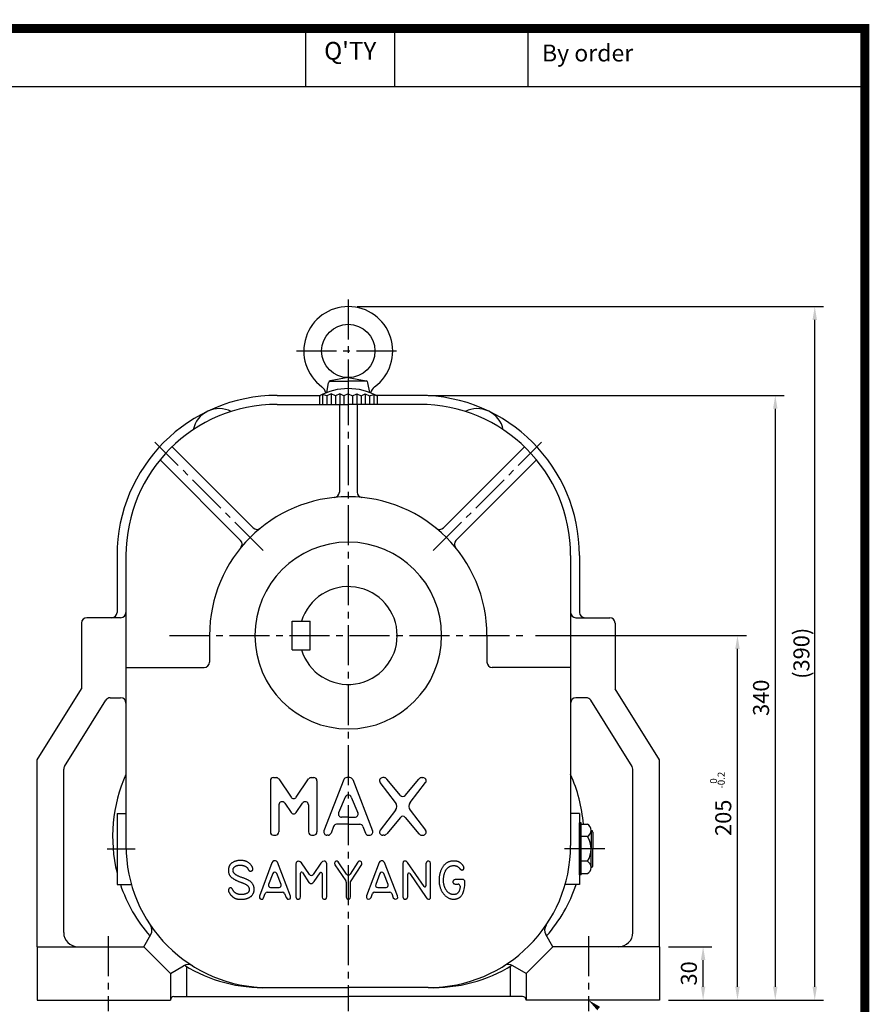
# Model space of a CAD drawing. Extents: x 0 to 1275, y -2 to 900.
# Drawn here: x 797 to 1275, y 346 to 900 of the extents above; entities that cross this region are included whole.
import ezdxf
from ezdxf.enums import TextEntityAlignment as Align

# ---------------------------------------------------------------- set-up
doc = ezdxf.new("R2010")
doc.units = 0
doc.header["$LTSCALE"] = 30
doc.header["$MEASUREMENT"] = 0
doc.linetypes.add('CENTER2', pattern=[1.125, 0.75, -0.125, 0.125, -0.125])
doc.layers.get('0').update_dxf_attribs({"color": 3, "linetype": 'CONTINUOUS'})
doc.layers.get('DEFPOINTS').update_dxf_attribs({"linetype": 'CONTINUOUS'})
for name, color, linetype in [('1', 1, 'CONTINUOUS'), ('3', 3, 'CONTINUOUS'), ('5', 5, 'CONTINUOUS'), ('CEN', 1, 'CENTER2'), ('DIM', 2, 'CONTINUOUS'), ('TEXT2', 2, 'CONTINUOUS')]:
    doc.layers.add(name, color=color, linetype=linetype)
doc.styles.add('ROMANS', font='ROMANS.shx')
doc.styles.get("Standard").update_dxf_attribs({"font": 'romans.shx'})
doc.dimstyles.get("Standard").update_dxf_attribs({"dimtxt": 0.18, "dimasz": 0.18, "dimexe": 0.18, "dimexo": 0.0625, "dimgap": 0.09, "dimtad": 0, "dimtih": 1, "dimtoh": 1, "dimdec": 4, "dimzin": 0, "dimtxsty": 'STANDARD', "dimcen": 0.09, "dimazin": 3, "dimtfac": 1, "dimtdec": 4, "dimtofl": 0, "dimtmove": 0, "dimatfit": 3, "dimtolj": 1, "dimtzin": 0})

# ---------------------------------------------------------------- blocks, each defined once
blk = doc.blocks.new('*D10')
at = {"color": 2, "linetype": 'BYBLOCK'}
for p, q in [((1143.17, 378.7), (1167.68, 378.7)), ((1162.68, 356.2), (1162.68, 371.2))]:
    blk.add_line(p, q, dxfattribs=at)
for points in [[(1161.43, 371.2), (1163.93, 371.2), (1162.68, 378.7)], [(1161.43, 356.2), (1163.93, 356.2), (1162.68, 348.7)]]:
    blk.add_solid(points, dxfattribs=at)
at = {"layer": 'DEFPOINTS', "color": 0, "linetype": 'BYBLOCK'}
for p in [(1138.17, 378.7), (1162.68, 378.7), (1162.68, 348.7)]:
    blk.add_point(p, dxfattribs=at)
at = {"color": 4, "linetype": 'BYBLOCK', "insert": (1154.68, 363.7), "char_height": 9, "attachment_point": 5, "rotation": 90, "style": 'ROMANS'}
blk.add_mtext('\\A1;30', dxfattribs=at)

msp = doc.modelspace()

# ---------------------------------------------------------------- linework, layer by layer
at = {"color": 2, "linetype": 'BYBLOCK'}
for p, q in [((987.0446, 738.69997), (1249.32569, 738.69997)), ((1244.32569, 356.19997), (1244.32569, 731.19997)), ((1027.0446, 688.69997), (1227.13121, 688.69997)), ((1222.13121, 681.19997), (1222.13121, 356.19997)), ((1087.40212, 553.69997), (1205.88977, 553.69997)), ((1200.88977, 356.19997), (1200.88977, 546.19997)), ((1162.0446, 348.69997), (1205.88977, 348.69997)), ((1205.88977, 348.69997), (1227.13121, 348.69997)), ((1227.13121, 348.69997), (1249.32569, 348.69997))]:
    msp.add_line(p, q, dxfattribs=at)
at = {"color": 1}
msp.add_lwpolyline([(2.5, 895, 5, 5, 0), (1272.5, 895, 5, 5, 0), (1272.5, 0, 5, 5, 0), (2.5, 0, 5, 5, 0), (2.5, 897.5, 5, 5, 0)], format="xyseb", dxfattribs=at)
at = {"color": 2, "linetype": 'BYBLOCK'}
for points in [[(1243.07569, 731.19997), (1245.57569, 731.19997), (1244.32569, 738.69997)], [(1220.88121, 681.19997), (1223.38121, 681.19997), (1222.13121, 688.69997)], [(1199.63977, 546.19997), (1202.13977, 546.19997), (1200.88977, 553.69997)], [(1199.63977, 356.19997), (1202.13977, 356.19997), (1200.88977, 348.69997)], [(1220.88121, 356.19997), (1223.38121, 356.19997), (1222.13121, 348.69997)], [(1243.07569, 356.19997), (1245.57569, 356.19997), (1244.32569, 348.69997)]]:
    msp.add_solid(points, dxfattribs=at)
at = {"layer": '1'}
msp.add_line((633.15386, 862.5), (1272.5, 862.5), dxfattribs=at)
at = {"layer": '3'}
for p, q in [((982.0446, 698.69997), (971.95213, 696.85036)), ((982.0446, 698.69997), (992.13707, 696.85036)), ((970.00733, 690.32421), (970.98668, 695.87839)), ((971.55266, 696.69997), (982.0446, 696.69997)), ((992.53654, 696.69997), (982.0446, 696.69997)), ((994.08188, 690.32421), (993.10253, 695.87839)), ((942.0446, 688.69997), (966.38074, 688.69997)), ((967.6446, 689.21878), (965.8446, 688.41497)), ((965.8446, 688.41497), (965.8446, 683.69997)), ((970.0446, 688.41497), (967.6446, 689.21878)), ((972.4446, 689.69997), (970.0446, 688.41497)), ((970.0446, 688.41497), (970.0446, 683.69997)), ((974.8446, 688.41497), (972.4446, 689.69997)), ((977.2446, 689.69997), (974.8446, 688.41497)), ((974.8446, 688.41497), (974.8446, 683.69997)), ((979.6446, 688.41497), (977.2446, 689.69997)), ((982.0446, 689.69997), (979.6446, 688.41497)), ((979.6446, 688.41497), (979.6446, 683.69997)), ((982.0446, 689.69997), (984.4446, 688.41497)), ((984.4446, 688.41497), (986.8446, 689.69997)), ((984.4446, 688.41497), (984.4446, 683.69997)), ((986.8446, 689.69997), (989.2446, 688.41497)), ((989.2446, 688.41497), (991.6446, 689.69997)), ((989.2446, 688.41497), (989.2446, 683.69997)), ((991.6446, 689.69997), (994.0446, 688.41497)), ((994.0446, 688.41497), (996.4446, 689.21878)), ((994.0446, 688.41497), (994.0446, 683.69997)), ((996.4446, 689.21878), (998.2446, 688.41497)), ((1022.0446, 688.69997), (997.70846, 688.69997)), ((998.2446, 688.41497), (998.2446, 683.69997)), ((942.0446, 683.69997), (982.0446, 683.69997)), ((977.0446, 683.69997), (977.0446, 634.30394)), ((1022.0446, 683.69997), (982.0446, 683.69997)), ((987.0446, 683.69997), (987.0446, 634.30394)), ((928.58452, 614.23112), (882.98498, 659.83066)), ((1035.50468, 614.23112), (1081.10422, 659.83066)), ((921.51345, 607.16005), (876.2088, 652.46471)), ((1042.57575, 607.16005), (1087.88041, 652.46471)), ((852.0446, 598.69997), (852.0446, 566.69997)), ((857.0446, 598.69997), (857.0446, 435.69997)), ((1107.0446, 598.69997), (1107.0446, 435.69997)), ((1112.0446, 598.69997), (1112.0446, 566.69997)), ((832.0446, 560.69997), (832.0446, 523.69997)), ((832.0446, 560.69997), (832.0446, 523.69997)), ((854.0446, 563.69997), (835.0446, 563.69997)), ((849.0446, 563.69997), (835.0446, 563.69997)), ((950.54675, 561.69917), (960.54675, 561.69917)), ((950.54675, 545.70077), (950.54675, 561.69917)), ((960.54675, 545.70077), (960.54675, 561.69917)), ((1110.0446, 563.69997), (1129.0446, 563.69997)), ((1115.0446, 563.69997), (1129.0446, 563.69997)), ((1132.0446, 560.69997), (1132.0446, 523.69997)), ((1132.0446, 560.69997), (1132.0446, 523.69997)), ((904.0446, 553.69997), (904.0446, 538.69997)), ((1060.0446, 553.69997), (1060.0446, 538.69997)), ((950.54675, 545.70077), (960.54675, 545.70077)), ((857.0446, 535.69997), (901.0446, 535.69997)), ((1107.0446, 535.69997), (1063.0446, 535.69997)), ((807.0446, 483.69997), (832.0446, 523.69997)), ((1157.0446, 483.69997), (1132.0446, 523.69997)), ((822.50061, 480.12764), (845.72706, 517.28997)), ((848.27106, 518.69997), (854.0446, 518.69997)), ((1115.81814, 518.69997), (1110.0446, 518.69997)), ((1141.5886, 480.12764), (1118.36214, 517.28997)), ((807.0446, 378.69997), (807.0446, 483.69997)), ((1157.0446, 378.69997), (1157.0446, 483.69997)), ((822.0446, 386.69997), (822.0446, 478.53764)), ((1142.0446, 386.69997), (1142.0446, 478.53764)), ((938.2446, 472.01671), (938.2446, 443.21671)), ((940.0446, 473.81671), (941.48731, 473.81671)), ((942.97977, 473.02298), (949.85213, 462.83024)), ((952.83703, 462.83024), (959.7094, 473.02298)), ((961.20185, 473.81671), (962.64456, 473.81671)), ((964.44456, 472.01671), (964.44456, 443.21671)), ((979.51308, 472.64221), (968.40336, 443.84221)), ((982.8883, 473.81671), (981.2009, 473.81671)), ((984.57613, 472.64221), (995.68584, 443.84221)), ((1008.67812, 459.83087), (999.92354, 471.05428)), ((1002.15466, 473.81671), (1001.44464, 473.81671)), ((1011.36388, 463.78668), (1003.67575, 472.97913)), ((1014.12537, 463.78668), (1021.81349, 472.97913)), ((1016.81112, 459.83087), (1025.5657, 471.05428)), ((1023.33459, 473.81671), (1024.0446, 473.81671)), ((980.35678, 462.83246), (976.64116, 453.98444)), ((983.73243, 462.83246), (987.44805, 453.98444)), ((943.0446, 458.4512), (943.0446, 443.21671)), ((946.33705, 459.45748), (949.85213, 454.2441)), ((952.83703, 454.2441), (956.35211, 459.45748)), ((959.64456, 458.4512), (959.64456, 443.21671)), ((1008.67812, 455.40254), (999.92354, 444.17913)), ((1016.81112, 455.40254), (1025.5657, 444.17913)), ((852.0446, 453.69997), (852.0446, 413.69997)), ((852.0446, 453.69997), (857.0446, 453.69997)), ((982.0446, 451.55894), (978.32898, 451.55894)), ((982.0446, 451.55894), (985.76022, 451.55894)), ((1011.36388, 451.44674), (1003.67575, 442.25428)), ((1014.12537, 451.44674), (1021.81349, 442.25428)), ((1112.0446, 453.69997), (1107.0446, 453.69997)), ((1112.0446, 453.69997), (1112.0446, 413.69997)), ((973.81738, 446.36485), (972.41889, 442.59121)), ((982.0446, 447.53935), (975.5052, 447.53935)), ((982.0446, 447.53935), (988.584, 447.53935)), ((990.27183, 446.36485), (991.67032, 442.59121)), ((1112.0446, 419.03746), (1112.0446, 448.36248)), ((1113.0446, 448.36248), (1112.0446, 448.36248)), ((1113.0446, 419.03746), (1113.0446, 448.36248)), ((1113.0446, 447.60034), (1116.46753, 447.60034)), ((1118.60685, 444.12525), (1118.60685, 433.69997)), ((1119.60685, 443.12525), (1119.60685, 433.69997)), ((940.0446, 441.41671), (941.2446, 441.41671)), ((961.44456, 441.41671), (962.64456, 441.41671)), ((970.73106, 441.41671), (970.09118, 441.41671)), ((993.35814, 441.41671), (993.99802, 441.41671)), ((1002.15466, 441.41671), (1001.44464, 441.41671)), ((1023.33459, 441.41671), (1024.0446, 441.41671)), ((1116.46753, 440.65016), (1113.0446, 440.65016)), ((1118.60685, 423.27469), (1118.60685, 433.69997)), ((1119.60685, 424.27469), (1119.60685, 433.69997)), ((939.646, 426.60695), (939.07613, 425.88539)), ((940.29186, 427.0247), (939.646, 426.60695)), ((941.08968, 427.0247), (940.29186, 427.0247)), ((941.69755, 426.72089), (941.08968, 427.0247)), ((942.19144, 426.22718), (941.69755, 426.72089)), ((953.36096, 426.68291), (952.82908, 426.15123)), ((953.77887, 426.68291), (953.36096, 426.68291)), ((954.27276, 426.72089), (953.77887, 426.68291)), ((954.9566, 426.45504), (954.27276, 426.72089)), ((955.71644, 425.84741), (954.9566, 426.45504)), ((967.64579, 426.64493), (966.696, 425.61955)), ((968.40563, 426.83482), (967.64579, 426.64493)), ((969.01349, 426.83482), (968.40563, 426.83482)), ((969.62135, 426.30314), (969.01349, 426.83482)), ((974.59825, 426.37909), (974.25633, 425.65752)), ((975.16813, 426.83482), (974.59825, 426.37909)), ((975.81398, 426.83482), (975.16813, 426.83482)), ((976.45984, 426.37909), (975.81398, 426.83482)), ((981.0317, 419.53943), (976.45984, 426.37909)), ((988.04727, 426.83482), (987.36342, 426.22718)), ((988.76911, 426.87279), (988.04727, 426.83482)), ((989.56693, 426.41707), (988.76911, 426.87279)), ((989.75689, 425.73348), (989.56693, 426.41707)), ((999.78667, 426.60695), (999.36876, 426.07527)), ((1000.5465, 426.98673), (999.78667, 426.60695)), ((1001.34432, 426.98673), (1000.5465, 426.98673)), ((1001.9142, 426.68291), (1001.34432, 426.98673)), ((1002.40809, 426.11325), (1001.9142, 426.68291)), ((1013.00774, 426.41707), (1012.77979, 425.54359)), ((1013.46364, 426.79684), (1013.00774, 426.41707)), ((1014.03351, 426.87279), (1013.46364, 426.79684)), ((1014.64138, 426.72089), (1014.03351, 426.87279)), ((1015.36322, 426.03729), (1014.64138, 426.72089)), ((1026.60872, 426.75886), (1026.00086, 426.30314)), ((1027.36856, 426.75886), (1026.60872, 426.75886)), ((1028.01441, 426.37909), (1027.36856, 426.75886)), ((1028.28035, 425.50561), (1028.01441, 426.37909)), ((1116.46753, 426.74978), (1113.0446, 426.74978)), ((939.07613, 425.88539), (932.04768, 407.04868)), ((949.5618, 407.16261), (942.19144, 426.22718)), ((952.82908, 426.15123), (952.60113, 425.16382)), ((952.60113, 425.16382), (952.60113, 406.74486)), ((960.27894, 419.2249), (955.71644, 425.84741)), ((966.696, 425.61955), (962.25278, 419.22123)), ((969.92529, 425.31573), (969.62135, 426.30314)), ((969.92529, 406.8588), (969.92529, 425.31573)), ((974.25633, 425.65752), (974.56026, 424.70809)), ((974.56026, 424.70809), (980.62408, 415.70764)), ((987.36342, 426.22718), (983.03622, 419.55344)), ((983.37431, 415.25176), (989.60493, 424.93595)), ((989.60493, 424.93595), (989.75689, 425.73348)), ((999.36876, 426.07527), (992.37831, 407.27655)), ((1009.74046, 407.31452), (1002.40809, 426.11325)), ((1012.77979, 425.54359), (1012.77979, 406.66891)), ((1024.64059, 412.55112), (1015.36322, 426.03729)), ((1026.00086, 426.30314), (1025.73492, 425.39168)), ((1025.73492, 425.39168), (1025.73492, 412.89118)), ((1028.28035, 406.82082), (1028.28035, 425.50561)), ((939.57698, 419.87676), (937.27788, 413.63868)), ((944.25156, 413.65935), (941.82107, 419.89742)), ((955.18455, 406.78284), (955.18455, 420.02627)), ((956.28414, 420.35856), (959.9335, 414.87199)), ((962.213, 414.60615), (962.82086, 415.32772)), ((962.82086, 415.32772), (966.20917, 420.26474)), ((967.30387, 419.92522), (967.30387, 406.93475)), ((999.76971, 419.84875), (997.48759, 413.59722)), ((1004.49202, 413.62816), (1002.01241, 419.87969)), ((1015.47719, 406.82082), (1015.47719, 419.53126)), ((1016.57329, 419.86873), (1025.8109, 406.28914)), ((1046.45606, 416.50501), (1042.0713, 416.50501)), ((1047.65606, 413.08706), (1047.65606, 415.30501)), ((1113.0446, 419.03746), (1112.0446, 419.03746)), ((1113.0446, 419.7996), (1116.46753, 419.7996)), ((852.0446, 413.69997), (860.12906, 413.69997)), ((938.40384, 412.0237), (943.13343, 412.0237)), ((959.9335, 414.87199), (960.31342, 414.56817)), ((960.31342, 414.56817), (960.8453, 414.22638)), ((960.8453, 414.22638), (961.52915, 414.26436)), ((961.52915, 414.26436), (962.213, 414.60615)), ((980.82887, 415.03715), (980.82887, 406.59296)), ((983.37431, 406.74486), (983.37431, 415.25176)), ((998.61483, 411.98572), (1003.37657, 411.98572)), ((1042.0713, 413.92256), (1043.75866, 413.92256)), ((1044.95866, 412.72256), (1044.95866, 412.63133)), ((1112.0446, 413.69997), (1103.96014, 413.69997)), ((932.04768, 407.04868), (932.08568, 406.09925)), ((932.08568, 406.09925), (932.4276, 405.64353)), ((932.4276, 405.64353), (933.14944, 405.37768)), ((933.14944, 405.37768), (933.98526, 405.52959)), ((933.98526, 405.52959), (934.47915, 406.17521)), ((934.47915, 406.17521), (935.40042, 408.59263)), ((936.52175, 409.36529), (945.09855, 409.36529)), ((946.21455, 408.60635), (947.13034, 406.28914)), ((947.13034, 406.28914), (947.81419, 405.52959)), ((947.81419, 405.52959), (948.42205, 405.45364)), ((948.42205, 405.45364), (949.29586, 405.71948)), ((949.29586, 405.71948), (949.63779, 406.25116)), ((949.63779, 406.25116), (949.5618, 407.16261)), ((952.60113, 406.74486), (952.90506, 405.79543)), ((952.90506, 405.79543), (953.51293, 405.49162)), ((953.51293, 405.49162), (954.31075, 405.49162)), ((954.31075, 405.49162), (954.9946, 405.94734)), ((954.9946, 405.94734), (955.18455, 406.78284)), ((967.30387, 406.93475), (967.34186, 406.55498)), ((967.34186, 406.55498), (967.56981, 405.83341)), ((967.56981, 405.83341), (968.25366, 405.52959)), ((968.25366, 405.52959), (968.9755, 405.52959)), ((968.9755, 405.52959), (969.73533, 405.94734)), ((969.73533, 405.94734), (969.92529, 406.8588)), ((980.82887, 406.59296), (981.1708, 405.79543)), ((981.1708, 405.79543), (981.74067, 405.49162)), ((981.74067, 405.49162), (982.46251, 405.49162)), ((982.46251, 405.49162), (983.14636, 405.90937)), ((983.14636, 405.90937), (983.37431, 406.74486)), ((992.37831, 407.27655), (992.22635, 406.28914)), ((992.22635, 406.28914), (992.72024, 405.64352)), ((992.72024, 405.64352), (993.44208, 405.37768)), ((993.44208, 405.37768), (994.20191, 405.56757)), ((994.20191, 405.56757), (994.84776, 406.36509)), ((994.84776, 406.36509), (995.63022, 408.59982)), ((996.7628, 409.40327), (1005.33214, 409.40327)), ((1006.45833, 408.61766), (1007.38499, 406.09925)), ((1007.38499, 406.09925), (1007.95486, 405.60555)), ((1007.95486, 405.60555), (1008.75268, 405.45364)), ((1008.75268, 405.45364), (1009.55051, 405.75746)), ((1009.55051, 405.75746), (1009.85444, 406.25116)), ((1009.85444, 406.25116), (1009.74046, 407.31452)), ((1012.77979, 406.66891), (1013.12171, 405.79543)), ((1013.12171, 405.79543), (1013.69159, 405.49162)), ((1013.69159, 405.49162), (1014.45142, 405.52959)), ((1014.45142, 405.52959), (1015.21125, 405.98532)), ((1015.21125, 405.98532), (1015.47719, 406.82082)), ((1025.8109, 406.28914), (1026.49475, 405.64352)), ((1026.49475, 405.64352), (1027.10262, 405.41566)), ((1027.10262, 405.41566), (1027.74847, 405.49162)), ((1027.74847, 405.49162), (1028.20437, 406.06127)), ((1028.20437, 406.06127), (1028.28035, 406.82082)), ((867.0446, 378.69997), (870.99357, 385.53979)), ((1097.0446, 378.69997), (1093.09563, 385.53979)), ((807.0446, 378.69997), (807.0446, 348.69997)), ((807.0446, 378.69997), (867.0446, 378.69997)), ((867.0446, 378.69997), (882.0446, 363.69997)), ((1097.0446, 378.69997), (1082.0446, 363.69997)), ((1157.0446, 378.69997), (1097.0446, 378.69997)), ((1157.0446, 378.69997), (1157.0446, 348.69997)), ((882.0446, 363.69997), (889.45226, 367.97678)), ((891.0446, 367.63188), (891.0446, 350.69997)), ((1073.0446, 367.63188), (1073.0446, 350.69997)), ((1082.0446, 363.69997), (1074.63695, 367.97678)), ((882.0446, 363.69997), (882.0446, 348.69997)), ((1082.0446, 363.69997), (1082.0446, 348.69997)), ((937.0446, 355.69997), (982.0446, 355.69997)), ((1027.0446, 355.69997), (982.0446, 355.69997)), ((884.0446, 350.69997), (982.0446, 350.69997)), ((1080.0446, 350.69997), (982.0446, 350.69997)), ((807.0446, 348.69997), (882.0446, 348.69997)), ((1157.0446, 348.69997), (1082.0446, 348.69997))]:
    msp.add_line(p, q, dxfattribs=at)
at = {"layer": '3', "color": 1}
for p, q in [((982.0446, 698.80276), (982.0446, 675.09521)), ((967.6446, 689.21878), (967.6446, 683.69997)), ((972.4446, 689.69997), (972.4446, 683.69997)), ((977.2446, 689.69997), (977.2446, 683.69997)), ((986.8446, 689.69997), (986.8446, 683.69997)), ((991.6446, 689.69997), (991.6446, 683.69997)), ((996.4446, 689.21878), (996.4446, 683.69997)), ((846.47958, 433.69997), (862.20677, 433.69997))]:
    msp.add_line(p, q, dxfattribs=at)
at = {"layer": '3'}
msp.add_lwpolyline([(926.23035, 410.03178), (926.18054, 409.90215), (926.12557, 409.7739), (926.06425, 409.64764), (925.99539, 409.52395), (925.91779, 409.40344), (925.83028, 409.2867), (925.73165, 409.17432), (925.62072, 409.06691), (925.49674, 408.96494), (925.36076, 408.86853), (925.21425, 408.77768), (925.05872, 408.69238), (924.89565, 408.61264), (924.72652, 408.53845), (924.55283, 408.46981), (924.37606, 408.40673), (924.19761, 408.34917), (924.01846, 408.29696), (923.83952, 408.24991), (923.66166, 408.20783), (923.48578, 408.1705), (923.31279, 408.13773), (923.14356, 408.10933), (922.979, 408.0851), (922.81965, 408.06485), (922.66466, 408.04847), (922.51285, 408.03585), (922.36303, 408.02691), (922.21399, 408.02154), (922.06456, 408.01964), (921.91354, 408.02111), (921.75975, 408.02585), (921.60223, 408.0338), (921.44104, 408.04503), (921.27648, 408.05963), (921.10884, 408.07769), (920.93843, 408.09933), (920.76553, 408.12464), (920.59045, 408.15372), (920.41349, 408.18667), (920.23505, 408.22365), (920.05602, 408.26509), (919.87739, 408.31149), (919.70014, 408.36335), (919.52528, 408.42116), (919.35379, 408.48541), (919.18666, 408.55661), (919.02489, 408.63525), (918.86933, 408.72156), (918.72021, 408.81471), (918.57765, 408.91362), (918.44173, 409.01718), (918.31255, 409.12432), (918.19023, 409.23394), (918.07485, 409.34494), (917.96651, 409.45624), (917.86519, 409.56702), (917.77032, 409.67749), (917.6812, 409.78817), (917.59714, 409.89954), (917.51745, 410.0121), (917.44142, 410.12634), (917.36838, 410.24277), (917.29762, 410.36187), (917.22847, 410.48381), (917.16042, 410.60733), (917.09297, 410.73085), (917.02561, 410.85278), (916.95786, 410.97154), (916.88921, 411.08553), (916.81918, 411.19318), (916.74726, 411.2929), (916.67301, 411.38337), (916.59618, 411.46442), (916.51657, 411.53615), (916.43398, 411.59865), (916.34822, 411.65203), (916.25908, 411.69639), (916.16637, 411.73181), (916.0699, 411.75841), (915.96971, 411.77623), (915.86695, 411.78512), (915.763, 411.78489), (915.65924, 411.77534), (915.55708, 411.75626), (915.45789, 411.72746), (915.36306, 411.68875), (915.27399, 411.63992), (915.19177, 411.58105), (915.11629, 411.51335), (915.04717, 411.43832), (914.984, 411.35743), (914.92638, 411.27218), (914.87393, 411.18406), (914.82623, 411.09454), (914.7829, 411.00513), (914.74369, 410.91695), (914.70895, 410.82977), (914.67917, 410.74298), (914.65484, 410.65599), (914.63647, 410.56821), (914.62454, 410.47905), (914.61957, 410.38789), (914.62203, 410.29416), (914.63237, 410.19726), (914.65074, 410.09659), (914.67725, 409.99155), (914.71199, 409.88155), (914.75507, 409.766), (914.80659, 409.6443), (914.86663, 409.51585), (914.93531, 409.38007), (915.01267, 409.23661), (915.09857, 409.08621), (915.1928, 408.92986), (915.29516, 408.76856), (915.40546, 408.60328), (915.52351, 408.43503), (915.64909, 408.26479), (915.78202, 408.09356), (915.92195, 407.92235), (916.06804, 407.75223), (916.21929, 407.5843), (916.37471, 407.41963), (916.5333, 407.25933), (916.69408, 407.10448), (916.85604, 406.95619), (917.0182, 406.81552), (917.17981, 406.68334), (917.34101, 406.55949), (917.50221, 406.44358), (917.66382, 406.3352), (917.82621, 406.23397), (917.9898, 406.13947), (918.15497, 406.05133), (918.32213, 405.96914), (918.4918, 405.89255), (918.66504, 405.82142), (918.84305, 405.75564), (919.02701, 405.69512), (919.21811, 405.63976), (919.41755, 405.58946), (919.62652, 405.54411), (919.8462, 405.50363), (920.07742, 405.46795), (920.31956, 405.43724), (920.57162, 405.41168), (920.83261, 405.39148), (921.10153, 405.37684), (921.37741, 405.36794), (921.65923, 405.365), (921.94602, 405.36821), (922.23681, 405.37776), (922.53078, 405.39386), (922.82712, 405.41671), (923.12506, 405.4465), (923.42379, 405.48343), (923.72251, 405.5277), (924.02045, 405.5795), (924.31679, 405.63905), (924.61069, 405.70653), (924.90102, 405.78214), (925.18659, 405.86609), (925.4662, 405.95856), (925.73866, 406.05976), (926.0028, 406.16989), (926.2574, 406.28915), (926.50129, 406.41772), (926.73352, 406.55572), (926.95415, 406.70285), (927.16346, 406.8587), (927.36176, 407.02289), (927.54934, 407.19501), (927.7265, 407.37467), (927.89354, 407.56147), (928.05076, 407.75501), (928.19836, 407.95489), (928.33613, 408.16061), (928.46378, 408.3717), (928.58101, 408.58764), (928.68753, 408.80795), (928.78303, 409.03213), (928.86722, 409.25967), (928.9398, 409.4901), (929.00058, 409.723), (929.04974, 409.95839), (929.08759, 410.19635), (929.11443, 410.43699), (929.13056, 410.68041), (929.13626, 410.9267), (929.13185, 411.17597), (929.11761, 411.42832), (929.09366, 411.68362), (929.0594, 411.94091), (929.01402, 412.19899), (928.95674, 412.45668), (928.88675, 412.71277), (928.80327, 412.96609), (928.7055, 413.21545), (928.59265, 413.45964), (928.46427, 413.69764), (928.32131, 413.92899), (928.16505, 414.1534), (927.99678, 414.37056), (927.8178, 414.58019), (927.62939, 414.78199), (927.43285, 414.97565), (927.22946, 415.16087), (927.02025, 415.33751), (926.80518, 415.50591), (926.58396, 415.66657), (926.35629, 415.82), (926.12188, 415.96668), (925.88042, 416.10711), (925.63162, 416.24178), (925.37518, 416.3712), (925.1107, 416.496), (924.83739, 416.61732), (924.55435, 416.73646), (924.2607, 416.8547), (923.95554, 416.97334), (923.63798, 417.09367), (923.30712, 417.21698), (922.96207, 417.34455), (922.60298, 417.47726), (922.23417, 417.61433), (921.86099, 417.75458), (921.4888, 417.89681), (921.12297, 418.03984), (920.76884, 418.18247), (920.43178, 418.32351), (920.11714, 418.46177), (919.82898, 418.59645), (919.56612, 418.72825), (919.32609, 418.85827), (919.10639, 418.98759), (918.90455, 419.11731), (918.7181, 419.24852), (918.54454, 419.3823), (918.3814, 419.51976), (918.22674, 419.66159), (918.08082, 419.807), (917.94442, 419.95478), (917.81834, 420.10376), (917.70337, 420.25274), (917.60031, 420.40052), (917.50995, 420.54593), (917.43309, 420.68777), (917.37021, 420.8253), (917.32064, 420.95967), (917.28336, 421.09244), (917.2574, 421.22522), (917.24175, 421.35958), (917.23544, 421.49712), (917.23745, 421.63942), (917.24681, 421.78807), (917.2629, 421.94408), (917.28664, 422.10625), (917.3193, 422.27279), (917.36218, 422.4419), (917.41657, 422.6118), (917.48376, 422.78072), (917.56504, 422.94685), (917.6617, 423.10843), (917.7747, 423.26388), (917.90367, 423.41259), (918.04793, 423.55417), (918.20676, 423.6882), (918.3795, 423.8143), (918.56542, 423.93206), (918.76385, 424.0411), (918.97409, 424.14101), (919.19521, 424.23146), (919.42536, 424.31228), (919.66245, 424.38337), (919.90441, 424.44466), (920.14914, 424.49602), (920.39457, 424.53736), (920.63861, 424.56859), (920.87918, 424.5896), (921.11457, 424.60043), (921.3446, 424.60163), (921.56947, 424.59391), (921.78938, 424.57796), (922.00453, 424.55447), (922.21512, 424.52414), (922.42134, 424.48765), (922.62339, 424.44571), (922.82135, 424.39895), (923.01486, 424.34772), (923.2034, 424.29232), (923.38648, 424.23306), (923.56361, 424.17022), (923.73429, 424.10412), (923.89802, 424.03503), (924.05432, 423.96327), (924.20275, 423.88915), (924.34325, 423.81304), (924.47582, 423.73534), (924.60044, 423.65646), (924.71713, 423.57678), (924.82588, 423.4967), (924.92669, 423.41663), (925.01956, 423.33695), (925.10461, 423.25788), (925.18242, 423.17891), (925.25368, 423.09935), (925.31908, 423.0185), (925.37933, 422.93566), (925.43511, 422.85015), (925.48712, 422.76126), (925.53605, 422.66831), (925.58272, 422.57089), (925.62839, 422.4698), (925.67447, 422.36614), (925.72233, 422.26098), (925.77336, 422.15543), (925.82896, 422.05058), (925.89051, 421.94751), (925.9594, 421.84731), (926.03661, 421.75107), (926.12147, 421.65978), (926.21287, 421.57445), (926.30973, 421.49606), (926.41095, 421.42561), (926.51545, 421.36408), (926.62213, 421.31247), (926.7299, 421.27177), (926.83779, 421.24268), (926.94528, 421.22469), (927.05198, 421.21702), (927.15749, 421.21887), (927.26141, 421.22945), (927.36334, 421.24797), (927.4629, 421.27362), (927.55967, 421.30563), (927.65327, 421.34315), (927.7433, 421.38524), (927.82936, 421.4309), (927.91106, 421.47914), (927.98799, 421.52896), (928.05976, 421.57938), (928.12597, 421.6294), (928.18623, 421.67804), (928.24018, 421.72485), (928.28757, 421.77167), (928.32822, 421.82086), (928.36193, 421.87482), (928.38848, 421.93592), (928.4077, 422.00654), (928.41938, 422.08906), (928.42331, 422.18587), (928.41928, 422.29867), (928.40691, 422.42656), (928.38581, 422.56793), (928.35558, 422.7212), (928.31582, 422.88479), (928.26614, 423.05711), (928.20615, 423.23657), (928.13543, 423.42159), (928.05344, 423.61078), (927.95895, 423.80365), (927.85056, 423.99989), (927.7269, 424.1992), (927.58656, 424.40129), (927.42817, 424.60586), (927.25033, 424.81262), (927.05165, 425.02125), (926.83152, 425.2311), (926.59245, 425.43995), (926.33769, 425.64523), (926.07053, 425.84436), (925.79425, 426.03477), (925.5121, 426.21386), (925.22738, 426.37907), (924.94336, 426.52782), (924.66259, 426.65821), (924.3848, 426.77115), (924.10899, 426.86822), (923.83417, 426.95101), (923.55936, 427.0211), (923.28355, 427.08008), (923.00576, 427.12955), (922.72499, 427.17107), (922.44034, 427.20582), (922.15122, 427.23323), (921.85714, 427.2523), (921.5576, 427.26206), (921.25211, 427.2615), (920.94016, 427.24963), (920.62128, 427.22546), (920.29495, 427.188), (919.96126, 427.1365), (919.62261, 427.07122), (919.28198, 426.99265), (918.94234, 426.90129), (918.60667, 426.79762), (918.27794, 426.68215), (917.95914, 426.55538), (917.65323, 426.41779), (917.36276, 426.2701), (917.08845, 426.11388), (916.83062, 425.95092), (916.58956, 425.783), (916.36556, 425.6119), (916.15893, 425.43942), (915.96996, 425.26733), (915.79895, 425.09743), (915.64588, 424.93066), (915.50948, 424.76469), (915.38817, 424.59634), (915.28034, 424.42244), (915.18443, 424.2398), (915.09883, 424.04527), (915.02197, 423.83565), (914.95225, 423.60779), (914.88846, 423.35973), (914.83093, 423.09441), (914.78034, 422.81599), (914.73739, 422.52865), (914.70278, 422.23655), (914.6772, 421.94385), (914.66134, 421.65473), (914.6559, 421.37334), (914.66154, 421.10297), (914.67879, 420.84342), (914.70814, 420.59359), (914.7501, 420.35239), (914.80515, 420.11872), (914.87379, 419.8915), (914.95653, 419.66964), (915.05385, 419.45204), (915.16597, 419.23787), (915.29199, 419.02727), (915.4307, 418.82063), (915.58092, 418.61836), (915.74147, 418.42084), (915.91114, 418.22849), (916.08875, 418.04169), (916.2731, 417.86084), (916.46326, 417.68619), (916.65928, 417.51739), (916.86145, 417.35395), (917.07006, 417.19537), (917.28543, 417.04115), (917.50784, 416.89081), (917.73759, 416.74383), (917.97498, 416.59973), (918.22006, 416.45816), (918.47189, 416.31936), (918.72927, 416.18374), (918.99102, 416.05169), (919.25595, 415.92361), (919.52286, 415.7999), (919.79057, 415.68094), (920.05787, 415.56714), (920.32391, 415.45865), (920.58905, 415.35462), (920.85399, 415.25396), (921.11943, 415.15559), (921.38606, 415.0584), (921.65457, 414.96131), (921.92567, 414.86324), (922.20003, 414.76307), (922.47791, 414.65987), (922.75767, 414.5532), (923.03723, 414.44275), (923.31451, 414.32824), (923.58742, 414.20937), (923.85389, 414.08583), (924.11182, 413.95734), (924.35913, 413.82359), (924.59402, 413.68436), (924.81582, 413.53978), (925.02412, 413.39005), (925.21854, 413.23535), (925.39866, 413.07589), (925.5641, 412.91187), (925.71445, 412.74349), (925.84933, 412.57094), (925.96848, 412.39462), (926.07225, 412.21572), (926.16114, 412.03563), (926.23564, 411.85574), (926.29625, 411.67744), (926.34346, 411.50211), (926.37778, 411.33115), (926.39969, 411.16594), (926.40978, 411.00751), (926.40895, 410.85542), (926.3982, 410.70889), (926.37852, 410.56712), (926.3509, 410.42932), (926.31634, 410.29469), (926.27582, 410.16245)], close=True, dxfattribs=at)
for points in [[(1044.95866, 412.63133), (1044.89808, 412.04767), (1044.83024, 411.54374), (1044.75497, 411.11028), (1044.67214, 410.73801), (1044.58159, 410.41767), (1044.48317, 410.13997), (1044.37674, 409.89565), (1044.26215, 409.67544), (1044.13922, 409.47156), (1044.00768, 409.28222), (1043.86724, 409.10712), (1043.7176, 408.94596), (1043.55846, 408.79845), (1043.38953, 408.6643), (1043.2105, 408.54319), (1043.02109, 408.43485), (1042.82125, 408.33904), (1042.61198, 408.25584), (1042.39456, 408.1854), (1042.17023, 408.12787), (1041.94027, 408.08339), (1041.70593, 408.05211), (1041.46847, 408.03419), (1041.22915, 408.02976), (1040.98914, 408.03896), (1040.74921, 408.0618), (1040.51002, 408.0983), (1040.27224, 408.14844), (1040.03653, 408.21223), (1039.80358, 408.28967), (1039.57403, 408.38075), (1039.34857, 408.48549), (1039.12778, 408.60375), (1038.91196, 408.73491), (1038.70134, 408.87824), (1038.49613, 409.03299), (1038.29657, 409.19843), (1038.10286, 409.3738), (1037.91524, 409.55837), (1037.73393, 409.75139), (1037.55914, 409.95225), (1037.39111, 410.16074), (1037.23006, 410.3768), (1037.0762, 410.60034), (1036.92976, 410.83131), (1036.79096, 411.06962), (1036.66003, 411.3152), (1036.53719, 411.56797), (1036.42259, 411.82769), (1036.31607, 412.09342), (1036.21742, 412.36405), (1036.12641, 412.63845), (1036.04282, 412.91553), (1035.96643, 413.19417), (1035.89701, 413.47325), (1035.83435, 413.75166), (1035.77829, 414.02877), (1035.72898, 414.30579), (1035.68665, 414.58445), (1035.65151, 414.86645), (1035.6238, 415.15349), (1035.60373, 415.44729), (1035.59152, 415.74953), (1035.5874, 416.06194), (1035.59156, 416.38555), (1035.60402, 416.71873), (1035.6248, 417.05918), (1035.65389, 417.4046), (1035.69129, 417.75268), (1035.73699, 418.10114), (1035.79101, 418.44767), (1035.85334, 418.78998), (1035.92393, 419.126), (1036.00254, 419.45468), (1036.08886, 419.77519), (1036.1826, 420.08674), (1036.28347, 420.38849), (1036.39116, 420.67964), (1036.50538, 420.95936), (1036.62584, 421.22685), (1036.75228, 421.48147), (1036.88466, 421.72342), (1037.02297, 421.95305), (1037.16722, 422.17074), (1037.3174, 422.37686), (1037.47353, 422.57177), (1037.63558, 422.75586), (1037.80358, 422.92949), (1037.97752, 423.09296), (1038.15747, 423.24627), (1038.34351, 423.38934), (1038.53571, 423.5221), (1038.73414, 423.64447), (1038.93887, 423.75639), (1039.14999, 423.85777), (1039.36756, 423.94855), (1039.59138, 424.02871), (1039.8201, 424.09848), (1040.05208, 424.15816), (1040.28569, 424.20806), (1040.51931, 424.24846), (1040.75129, 424.27966), (1040.98, 424.30196), (1041.20382, 424.31566), (1041.4214, 424.32101), (1041.63251, 424.31813), (1041.83725, 424.30709), (1042.03568, 424.28797), (1042.22788, 424.26083), (1042.41391, 424.22576), (1042.59387, 424.18283), (1042.76781, 424.1321), (1042.93575, 424.07374), (1043.09747, 424.00818), (1043.25265, 423.93595), (1043.401, 423.85756), (1043.54223, 423.77353), (1043.67605, 423.68439), (1043.80214, 423.59064), (1043.92022, 423.49282), (1044.03031, 423.39145), (1044.13373, 423.28711), (1044.23209, 423.1804), (1044.32705, 423.07191), (1044.42022, 422.96223), (1044.51325, 422.85196), (1044.60776, 422.74168), (1044.70538, 422.632), (1044.80733, 422.52367), (1044.91315, 422.41809), (1045.02193, 422.3168), (1045.13279, 422.22138), (1045.24483, 422.13337), (1045.35717, 422.05433), (1045.46892, 421.98583), (1045.57919, 421.92943), (1045.68721, 421.88626), (1045.79279, 421.85584), (1045.89585, 421.8373), (1045.9963, 421.82974), (1046.09409, 421.83226), (1046.18913, 421.84398), (1046.28135, 421.864), (1046.37068, 421.89145), (1046.45698, 421.92551), (1046.53986, 421.96572), (1046.61888, 422.01172), (1046.69361, 422.06314), (1046.76358, 422.1196), (1046.82836, 422.18073), (1046.8875, 422.24616), (1046.94055, 422.31553), (1046.98714, 422.38853), (1047.02712, 422.46516), (1047.06043, 422.5455), (1047.08698, 422.62963), (1047.1067, 422.71761), (1047.11953, 422.80953), (1047.12538, 422.90545), (1047.12418, 423.00545), (1047.11566, 423.10975), (1047.09875, 423.21917), (1047.0722, 423.33467), (1047.03474, 423.45722), (1046.98511, 423.58778), (1046.92205, 423.72731), (1046.8443, 423.87678), (1046.75059, 424.03716), (1046.64023, 424.20873), (1046.51473, 424.38904), (1046.37617, 424.575), (1046.22663, 424.76348), (1046.06818, 424.95136), (1045.90291, 425.13553), (1045.73288, 425.31288), (1045.56019, 425.4803), (1045.38662, 425.63528), (1045.21283, 425.77788), (1045.03918, 425.90876), (1044.86605, 426.02859), (1044.69382, 426.13804), (1044.52284, 426.23776), (1044.3535, 426.32844), (1044.18616, 426.41074), (1044.02085, 426.48527), (1043.85621, 426.55246), (1043.69053, 426.61268), (1043.5221, 426.66629), (1043.34922, 426.71368), (1043.17019, 426.7552), (1042.98328, 426.79124), (1042.78681, 426.82216), (1042.5794, 426.84822), (1042.36108, 426.86923), (1042.13223, 426.88491), (1041.89321, 426.89495), (1041.6444, 426.89905), (1041.38616, 426.89693), (1041.11887, 426.88827), (1040.8429, 426.87279), (1040.55886, 426.85005), (1040.26828, 426.81899), (1039.97296, 426.77844), (1039.67466, 426.72721), (1039.37518, 426.66412), (1039.07629, 426.58796), (1038.77978, 426.49757), (1038.48743, 426.39175), (1038.20068, 426.26956), (1037.91973, 426.13105), (1037.64441, 425.97652), (1037.37459, 425.80627), (1037.11011, 425.62058), (1036.85082, 425.41977), (1036.59658, 425.20412), (1036.34723, 424.97393), (1036.1028, 424.7295), (1035.86393, 424.47113), (1035.63144, 424.19911), (1035.40615, 423.91374), (1035.18887, 423.61531), (1034.98043, 423.30412), (1034.78163, 422.98047), (1034.59329, 422.64466), (1034.41608, 422.29693), (1034.25008, 421.93734), (1034.09521, 421.56587), (1033.95139, 421.18254), (1033.81855, 420.78734), (1033.69663, 420.38027), (1033.58553, 419.96133), (1033.4852, 419.53053), (1033.39561, 419.08841), (1033.31701, 418.63777), (1033.24968, 418.18193), (1033.19393, 417.72424), (1033.15005, 417.26803), (1033.11834, 416.81664), (1033.0991, 416.37341), (1033.09262, 415.94168), (1033.09908, 415.52395), (1033.11815, 415.11934), (1033.14939, 414.72615), (1033.19235, 414.34268), (1033.24659, 413.96723), (1033.31167, 413.59807), (1033.38713, 413.23352), (1033.47254, 412.87186), (1033.56759, 412.51175), (1033.67259, 412.15336), (1033.78797, 411.79718), (1033.91419, 411.44375), (1034.05169, 411.09359), (1034.20091, 410.74721), (1034.3623, 410.40513), (1034.5363, 410.06787), (1034.72316, 409.73602), (1034.92225, 409.41039), (1035.13278, 409.09189), (1035.35391, 408.78139), (1035.58484, 408.4798), (1035.82475, 408.188), (1036.07282, 407.90688), (1036.32824, 407.63733), (1036.59034, 407.38023), (1036.85913, 407.13641), (1037.13474, 406.90668), (1037.41733, 406.69185), (1037.70704, 406.49276), (1038.00402, 406.3102), (1038.30842, 406.145), (1038.6204, 405.99798), (1038.93956, 405.86967), (1039.26348, 405.75953), (1039.58918, 405.66675), (1039.91369, 405.59052), (1040.23405, 405.53), (1040.54728, 405.4844), (1040.85042, 405.45288), (1041.1405, 405.43465), (1041.41531, 405.42886), (1041.67565, 405.43465), (1041.92308, 405.45112), (1042.15915, 405.47737), (1042.38543, 405.51253), (1042.60348, 405.5557), (1042.81484, 405.60599), (1043.02109, 405.66251), (1043.22357, 405.72465), (1043.42287, 405.79286), (1043.61934, 405.8679), (1043.81337, 405.95051), (1044.00532, 406.04142), (1044.19556, 406.14138), (1044.38447, 406.25114), (1044.57241, 406.37142), (1044.75978, 406.50333), (1044.94708, 406.64933), (1045.13483, 406.81224), (1045.32354, 406.99488), (1045.51373, 407.20007), (1045.70592, 407.43063), (1045.90064, 407.68937), (1046.09841, 407.97912), (1046.29935, 408.30531), (1046.50207, 408.68378), (1046.70479, 409.13302), (1046.90573, 409.67148), (1047.1031, 410.31765), (1047.29514, 411.08999), (1047.48005, 412.00697), (1047.65606, 413.08706)], [(1042.0713, 416.50501), (1041.79877, 416.39026), (1041.57578, 416.27413), (1041.39663, 416.15704), (1041.25567, 416.0394), (1041.1472, 415.9216), (1041.06556, 415.80406), (1041.00507, 415.6872), (1040.96004, 415.5714), (1040.92578, 415.45698), (1040.90142, 415.34379), (1040.88708, 415.23156), (1040.88287, 415.12003), (1040.8889, 415.00895), (1040.90528, 414.89805), (1040.93213, 414.78708), (1040.96954, 414.67578), (1041.01844, 414.56423), (1041.08292, 414.45394), (1041.16789, 414.34678), (1041.27822, 414.24458), (1041.41884, 414.1492), (1041.59462, 414.0625), (1041.81048, 413.98634), (1042.0713, 413.92256)]]:
    msp.add_lwpolyline(points, dxfattribs=at)
msp.add_circle((982.0446, 713.69997), 15, dxfattribs=at)
for centre, radius, start, end in [((982.0446, 713.69997), 25, 306.423843, 233.576157), ((982.0446, 658.58663), 33.94363, 61.4932755, 118.5067245), ((963.63823, 688.75592), 6, 13.1373962, 53.576157), ((972.16845, 695.67002), 1.2, 100.3851642, 170), ((991.92076, 695.67002), 1.2, 10, 79.6148358), ((1000.45097, 688.75592), 6, 126.423843, 166.8626038), ((942.0446, 598.69997), 90, 90, 180), ((1022.0446, 598.69997), 90, 0, 90), ((942.0446, 598.69997), 85, 90, 180), ((909.5446, 666.2925), 15, 63.3491756, 168.0094017), ((1022.0446, 598.69997), 85, 0, 90), ((1054.5446, 666.2925), 15, 11.9905983, 116.6508244), ((982.0446, 553.69997), 78, 90, 180), ((974.0446, 634.30394), 3, 275.668083, 0), ((982.0446, 553.69997), 78, 0, 90), ((990.0446, 634.30394), 3, 180, 264.331917), ((930.70584, 616.35244), 3, 225, 309.331917), ((1033.38336, 616.35244), 3, 230.668083, 315), ((919.39213, 605.03873), 3, 320.668083, 45), ((982.0446, 553.69997), 52.5, 90, 270), ((982.0446, 553.69997), 52.5, 270, 90), ((1044.69707, 605.03873), 3, 135, 219.331917), ((982.0446, 553.69997), 27.49725, 196.9123898, 163.0876102), ((849.0446, 566.69997), 3, 270, 0), ((849.0446, 566.69997), 3, 270, 0), ((854.0446, 566.69997), 3, 270, 0), ((854.0446, 566.69997), 3, 270, 0), ((1110.0446, 566.69997), 3, 180, 270), ((1110.0446, 566.69997), 3, 180, 270), ((1115.0446, 566.69997), 3, 180, 270), ((1115.0446, 566.69997), 3, 180, 270), ((835.0446, 560.69997), 3, 90, 180), ((835.0446, 560.69997), 3, 90, 180), ((1129.0446, 560.69997), 3, 0, 90), ((1129.0446, 560.69997), 3, 0, 90), ((901.0446, 538.69997), 3, 270, 0), ((1063.0446, 538.69997), 3, 180, 270), ((848.27106, 515.69997), 3, 90, 147.9946168), ((854.0446, 515.69997), 3, 0, 90), ((1110.0446, 515.69997), 3, 90, 180), ((1115.81814, 515.69997), 3, 32.0053832, 90), ((825.0446, 478.53764), 3, 147.9946168, 180), ((1139.0446, 478.53764), 3, 0, 32.0053832), ((934.53558, 440.66293), 85, 155.7355767, 193.9557792), ((940.0446, 472.01671), 1.8, 90, 180), ((941.48731, 472.01671), 1.8, 33.9894604, 90), ((961.20185, 472.01671), 1.8, 90, 146.0105396), ((962.64456, 472.01671), 1.8, 0, 90), ((981.2009, 472.01671), 1.8, 90, 159.6655687), ((982.8883, 472.01671), 1.8, 20.3344313, 90), ((1001.44464, 472.01671), 1.8, 90, 212.3222619), ((1002.15466, 472.01671), 1.8, 32.3222619, 90), ((1023.33459, 472.01671), 1.8, 90, 147.6777381), ((1024.0446, 472.01671), 1.8, 327.6777381, 90), ((1029.55362, 440.66293), 85, 4.6814946, 24.2644233), ((944.8446, 458.4512), 1.8, 33.9894604, 180), ((951.34458, 463.83651), 1.8, 213.9894604, 326.0105396), ((957.84456, 458.4512), 1.8, 0, 146.0105396), ((982.0446, 462.20696), 1.8, 20.3344313, 159.6655687), ((1005.83955, 457.61671), 3.6, 322.0447644, 37.9552356), ((1012.74462, 464.94147), 1.8, 219.9074694, 320.0925306), ((1019.64969, 457.61671), 3.6, 142.0447644, 217.9552356), ((951.34458, 455.25037), 1.8, 213.9894604, 326.0105396), ((978.32898, 453.35894), 1.8, 159.6655687, 270), ((985.76022, 453.35894), 1.8, 270, 20.3344313), ((1012.74462, 450.29195), 1.8, 39.9074694, 140.0925306), ((940.0446, 443.21671), 1.8, 180, 270), ((941.2446, 443.21671), 1.8, 270, 0), ((961.44456, 443.21671), 1.8, 180, 270), ((962.64456, 443.21671), 1.8, 270, 0), ((970.09118, 443.21671), 1.8, 159.6655687, 270), ((975.5052, 445.73935), 1.8, 90, 159.6655687), ((988.584, 445.73935), 1.8, 20.3344313, 90), ((993.99802, 443.21671), 1.8, 270, 20.3344313), ((1001.44464, 443.21671), 1.8, 147.6777381, 270), ((1024.0446, 443.21671), 1.8, 270, 32.3222619), ((1114.71474, 444.12525), 3.89211, 296.7656851, 63.2343149), ((1118.60685, 443.12525), 1, 0, 90), ((970.73106, 443.21671), 1.8, 270, 339.6655687), ((993.35814, 443.21671), 1.8, 200.3344313, 270), ((1002.15466, 443.21671), 1.8, 270, 327.6777381), ((1023.33459, 443.21671), 1.8, 212.3222619, 270), ((1106.2474, 433.69997), 12.35945, 325.7823809, 34.2176191), ((937.0446, 435.69997), 80, 180, 270), ((1027.0446, 435.69997), 80, 270, 0), ((1114.71474, 423.27469), 3.89211, 296.7656851, 63.2343149), ((1118.60685, 424.27469), 1, 270, 0), ((940.70294, 419.46177), 1.2, 21.2869247, 159.7681136), ((955.78455, 420.02627), 0.6, 33.6296613, 180), ((961.26713, 419.9057), 1.2, 214.5644874, 325.2224446), ((966.70387, 419.92522), 0.6, 0, 145.5379628), ((979.62887, 415.03715), 1.2, 0, 33.9690903), ((982.02935, 420.20629), 1.2, 213.7601288, 327.0409082), ((1000.89695, 419.43725), 1.2, 21.6353092, 159.9453833), ((1016.07719, 419.53126), 0.6, 34.2257661, 180), ((1046.45606, 415.30501), 1.2, 0, 90), ((934.53558, 440.66293), 85, 198.4943604, 221.1467006), ((938.40384, 413.2237), 1.2, 159.7681136, 270), ((943.13343, 413.2237), 1.2, 270, 21.2869247), ((998.61483, 413.18572), 1.2, 159.9453833, 270), ((1003.37657, 413.18572), 1.2, 270, 21.6353092), ((1025.13492, 412.89118), 0.6, 214.5247555, 0), ((1043.75866, 412.72256), 1.2, 0, 90), ((1029.55362, 440.66293), 85, 318.8532994, 341.5056396), ((936.52175, 408.16529), 1.2, 90, 159.1383384), ((945.09855, 408.16529), 1.2, 21.56448, 90), ((996.7628, 408.20327), 1.2, 90, 160.7031984), ((1005.33214, 408.20327), 1.2, 20.2013631, 90), ((866.66345, 388.03979), 5, 330, 34.104776), ((1097.42576, 388.03979), 5, 145.895224, 210), ((830.0446, 386.69997), 8, 180, 270), ((1134.0446, 386.69997), 8, 270, 0), ((891.95226, 363.64666), 5, 57.9608785, 120), ((934.53558, 440.66293), 85, 238.4135241, 271.6914938), ((1029.55362, 440.66293), 85, 268.3085062, 301.5864759), ((1072.13695, 363.64666), 5, 60, 122.0391215), ((884.0446, 348.69997), 2, 90, 180), ((1080.0446, 348.69997), 2, 0, 90)]:
    msp.add_arc(centre, radius, start, end, dxfattribs=at)
at = {"layer": '5', "color": 1}
for p, q in [((1272.5, 897.5), (1272.5, -2.5)), ((958.15386, 862.5), (958.15386, 895)), ((1008.15386, 862.5), (1008.15386, 895)), ((1083.15386, 862.5), (1083.15386, 895))]:
    msp.add_line(p, q, dxfattribs=at)
at = {"layer": 'CEN'}
for p, q in [((982.0446, 742.65678), (982.0446, 685.43677)), ((952.90103, 713.69997), (1010.79611, 713.69997)), ((982.0446, 694.54727), (982.0446, 342.42903)), ((934.22436, 601.52021), (873.3347, 662.40987)), ((1029.86484, 601.52021), (1090.7545, 662.40987)), ((881.51357, 553.69997), (1082.40212, 553.69997)), ((1126.21751, 433.69997), (1101.88243, 433.69997)), ((847.0446, 384.68322), (847.0446, 342.42903)), ((1117.0446, 384.68322), (1117.0446, 342.42903))]:
    msp.add_line(p, q, dxfattribs=at)
at = {"layer": 'DEFPOINTS', "color": 0, "linetype": 'BYBLOCK'}
for p in [(982.0446, 738.69997), (1244.32569, 738.69997), (1022.0446, 688.69997), (1082.40212, 553.69997), (1200.88977, 553.69997), (807.0446, 348.69997), (807.0446, 348.69997), (882.0446, 348.69997), (1082.0446, 348.69997), (1157.0446, 348.69997), (1157.0446, 348.69997), (1200.88977, 348.69997), (1222.13121, 348.69997), (1222.13121, 348.69997)]:
    msp.add_point(p, dxfattribs=at)
at = {"layer": 'DIM', "color": 2}
msp.add_solid([(1122.03584, 342.96412), (1117.0446, 348.69997), (1123.62632, 344.89294)], dxfattribs=at)

# ---------------------------------------------------------------- texts
at = {"color": 4, "linetype": 'BYBLOCK', "style": 'ROMANS'}
msp.add_text('-0.2', height=4, rotation=90, dxfattribs=at).set_placement((1193.73205, 472.35445), align=Align.CENTER)
msp.add_text('0', height=4, rotation=90, dxfattribs=at).set_placement((1187.92388, 471.90576), align=Align.MIDDLE)
at = {"color": 4, "linetype": 'BYBLOCK', "char_height": 9, "attachment_point": 5, "rotation": 90, "style": 'ROMANS'}
for s, insert in [('\\A1;(390)', (1236.82765, 543.69997)), ('\\A1;340', (1214.13121, 518.69997)), ('\\A1;205', (1192.88977, 451.19997))]:
    msp.add_mtext(s, dxfattribs=dict(at, insert=insert))
at = {"layer": 'TEXT2', "style": 'ROMANS'}
msp.add_text("Q'TY", height=10, dxfattribs=at).set_placement((983.15386, 877.5), align=Align.CENTER)
msp.add_text('By order', height=9.5, dxfattribs=at).set_placement((1090.95629, 876.50181))

# ---------------------------------------------------------------- dimensions: what is measured, and where the dimension line sits
at = {"layer": 'DIM'}
dim = msp.add_linear_dim(base=(1181.55439, 378.69997), p1=(1181.55439, 348.69997), p2=(1157.0446, 378.69997), angle=90, text='30', dimstyle='STANDARD', override={"dimscale": 50, "dimasz": 0.15, "dimexe": 0.1, "dimexo": 0.1, "dimgap": 0.07, "dimtad": 1, "dimtih": 0, "dimtxsty": 'ROMANS', "dimclrd": 2, "dimclre": 2, "dimclrt": 4, "dimtix": 1, "dimtofl": 1}, dxfattribs=at)
dim.commit()
dim.dimension.update_dxf_attribs({"geometry": '*D10', "text_midpoint": (1173.55439, 363.69997), "insert": (18.8712, 0)})

doc.saveas('drawing.dxf')
